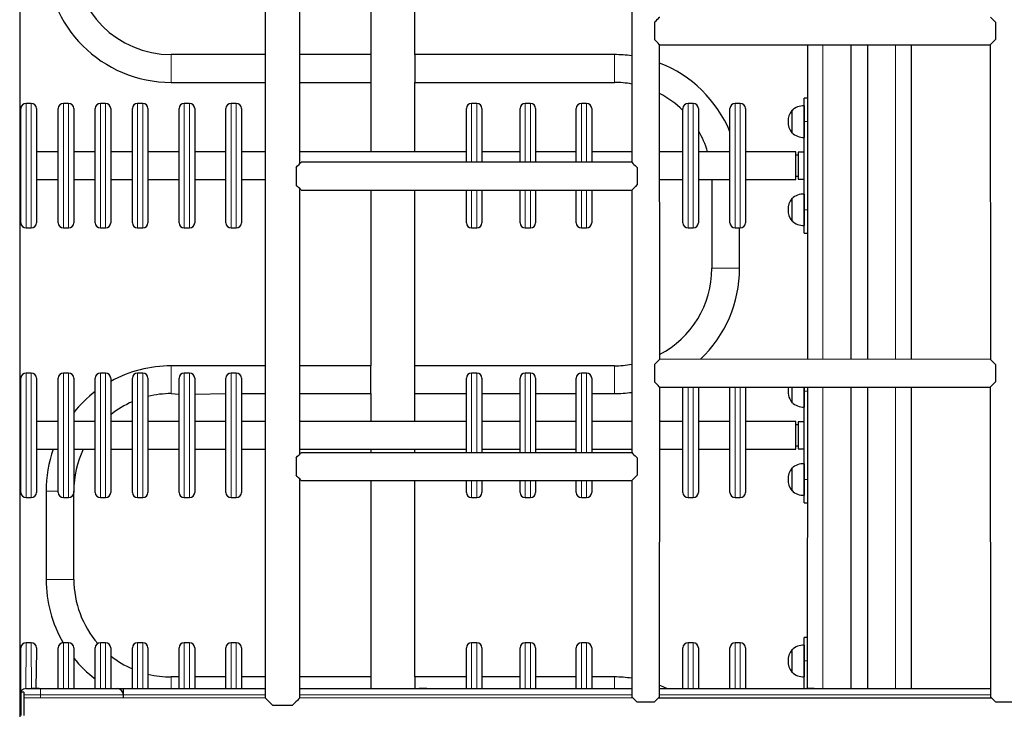
# Model space of a CAD drawing. Units: millimetres. Extents: x 3891 to 38734, y 598 to 27197.
# Drawn here: x 16747 to 17934, y 23174 to 24005 of the extents above; entities that cross this region are included whole.
import ezdxf

# ---------------------------------------------------------------- set-up
doc = ezdxf.new("R2010")
doc.units = ezdxf.units.MM
doc.header["$LTSCALE"] = 100
doc.linetypes.add('PHANTOM', pattern=[12.7, 6.35, -1.27, 1.27, -1.27, 1.27, -1.27])

msp = doc.modelspace()

# ---------------------------------------------------------------- linework, layer by layer
at = {"color": 7, "linetype": 'Continuous', "lineweight": 25}
for p, q in [((16746.81, 26591.47), (16746.81, 22866.47)), ((17042.87, 24795.22), (17042.87, 23187.69)), ((17084.75, 23831.57), (17084.75, 24151.37)), ((17485.06, 24149.72), (17485.06, 23833.22)), ((17170.37, 24137.34), (17170.37, 23962.91)), ((17223.25, 23962.91), (17223.25, 24137.34)), ((17512.43, 24001.89), (17512.43, 23981.04)), ((17923.68, 24001.89), (17923.68, 23981.04)), ((17518.66, 23595.72), (17518.56, 23974.84)), ((17518.66, 23974.72), (17917.43, 23974.72)), ((17696.81, 23974.72), (17696.81, 23595.72)), ((17749.23, 23974.72), (17749.23, 23595.72)), ((17769.39, 23974.72), (17769.39, 23595.72)), ((17821.81, 23974.72), (17821.81, 23595.72)), ((17917.43, 23974.72), (17917.56, 23595.59)), ((17042.87, 23962.91), (16929.62, 23962.91)), ((17170.37, 23962.91), (17084.75, 23962.91)), ((17170.37, 23962.91), (17170.37, 23929.41)), ((17464, 23962.91), (17223.25, 23962.91)), ((17223.25, 23962.91), (17223.25, 23929.41)), ((16929.62, 23929.41), (17042.87, 23929.41)), ((17084.75, 23929.41), (17170.37, 23929.41)), ((17170.37, 23929.41), (17170.37, 23845.84)), ((17223.25, 23845.84), (17223.25, 23929.41)), ((17223.25, 23929.41), (17464, 23929.41)), ((17696.81, 23910.34), (17693.06, 23910.34)), ((17693.06, 23882.21), (17693.06, 23910.34)), ((16748.29, 23894.85), (16748.29, 23897.84)), ((16748.29, 23760.34), (16748.29, 23894.85)), ((16760.79, 23904.09), (16754.54, 23904.09)), ((16767.04, 23897.84), (16767.04, 23894.85)), ((16767.04, 23894.85), (16767.04, 23760.34)), ((16793.31, 23890.02), (16793.31, 23897.84)), ((16805.81, 23904.09), (16799.56, 23904.09)), ((16812.06, 23897.84), (16812.06, 23890.02)), ((16837.85, 23876.81), (16837.85, 23897.84)), ((16850.35, 23904.09), (16844.1, 23904.09)), ((16856.6, 23897.84), (16856.6, 23876.81)), ((16882.78, 23842.27), (16882.78, 23897.84)), ((16895.28, 23904.09), (16889.03, 23904.09)), ((16901.53, 23897.84), (16901.53, 23842.27)), ((16939.12, 23878.81), (16939.12, 23897.84)), ((16951.62, 23904.09), (16945.37, 23904.09)), ((16957.87, 23897.84), (16957.87, 23878.81)), ((16995.52, 23848.04), (16995.52, 23897.84)), ((17008.02, 23904.09), (17001.77, 23904.09)), ((17014.27, 23897.84), (17014.27, 23848.04)), ((17285.58, 23897.11), (17285.58, 23897.84)), ((17285.58, 23833.22), (17285.58, 23897.11)), ((17298.08, 23904.09), (17291.83, 23904.09)), ((17304.33, 23897.84), (17304.33, 23897.11)), ((17304.33, 23897.11), (17304.33, 23833.22)), ((17350.35, 23893.95), (17350.35, 23897.84)), ((17350.35, 23833.22), (17350.35, 23893.95)), ((17362.85, 23904.09), (17356.6, 23904.09)), ((17369.1, 23897.84), (17369.1, 23893.95)), ((17369.1, 23893.95), (17369.1, 23833.22)), ((17417.96, 23889.27), (17417.96, 23897.84)), ((17430.46, 23904.09), (17424.21, 23904.09)), ((17436.71, 23897.84), (17436.71, 23889.27)), ((17546.6, 23895.65), (17546.6, 23897.84)), ((17546.6, 23760.34), (17546.6, 23895.65)), ((17559.1, 23904.09), (17552.85, 23904.09)), ((17565.35, 23897.84), (17565.35, 23895.65)), ((17565.35, 23895.65), (17565.35, 23760.34)), ((17603.41, 23894.77), (17603.41, 23897.84)), ((17603.41, 23760.34), (17603.41, 23894.77)), ((17615.91, 23904.09), (17609.66, 23904.09)), ((17622.16, 23897.84), (17622.16, 23894.77)), ((17622.16, 23894.77), (17622.16, 23760.34)), ((17678.36, 23895.64), (17678.06, 23895.65)), ((17678.06, 23895.65), (17678.06, 23887.34)), ((17693.06, 23901.18), (17692.81, 23901.2)), ((17692.81, 23901.2), (17692.81, 23863.23)), ((16793.31, 23760.34), (16793.31, 23890.02)), ((16812.06, 23890.02), (16812.06, 23760.34)), ((17417.96, 23833.22), (17417.96, 23889.27)), ((17436.71, 23889.27), (17436.71, 23833.22)), ((17678.06, 23887.34), (17678.06, 23868.78)), ((17693.06, 23775.96), (17693.06, 23882.21)), ((16837.85, 23760.34), (16837.85, 23876.81)), ((16856.6, 23876.81), (16856.6, 23760.34)), ((16939.12, 23760.34), (16939.12, 23878.81)), ((16957.87, 23878.81), (16957.87, 23760.34)), ((17678.06, 23868.78), (17678.36, 23868.78)), ((17692.81, 23863.23), (17693.06, 23863.25)), ((16748.29, 23845.84), (16746.81, 23845.84)), ((16793.31, 23845.84), (16767.04, 23845.84)), ((16837.85, 23845.84), (16812.06, 23845.84)), ((16882.78, 23845.84), (16856.6, 23845.84)), ((16939.12, 23845.84), (16901.53, 23845.84)), ((16995.52, 23845.84), (16957.87, 23845.84)), ((16995.52, 23760.34), (16995.52, 23848.04)), ((17014.27, 23848.04), (17014.27, 23760.34)), ((17042.87, 23845.84), (17014.27, 23845.84)), ((17285.58, 23845.84), (17084.75, 23845.84)), ((17350.35, 23845.84), (17304.33, 23845.84)), ((17417.96, 23845.84), (17369.1, 23845.84)), ((17485.06, 23845.84), (17436.71, 23845.84)), ((17546.6, 23845.84), (17518.56, 23845.84)), ((17603.41, 23845.84), (17565.35, 23845.84)), ((17683.06, 23845.84), (17622.16, 23845.84)), ((17683.06, 23812.34), (17683.06, 23845.84)), ((17693.06, 23845.34), (17685.56, 23845.34)), ((17685.56, 23845.34), (17685.56, 23812.84)), ((16882.78, 23760.34), (16882.78, 23842.27)), ((16901.53, 23842.27), (16901.53, 23760.34)), ((17485.06, 23833.22), (17086.36, 23833.22)), ((17685.56, 23841.59), (17683.06, 23841.59)), ((17080.13, 23826.89), (17080.13, 23806.04)), ((17491.38, 23826.89), (17491.38, 23806.04)), ((16746.81, 23812.34), (16748.29, 23812.34)), ((16767.04, 23812.34), (16793.31, 23812.34)), ((16812.06, 23812.34), (16837.85, 23812.34)), ((16856.6, 23812.34), (16882.78, 23812.34)), ((16901.53, 23812.34), (16939.12, 23812.34)), ((16957.87, 23812.34), (16995.52, 23812.34)), ((17014.27, 23812.34), (17042.87, 23812.34)), ((17518.56, 23812.34), (17546.6, 23812.34)), ((17565.35, 23812.34), (17603.41, 23812.34)), ((17581.5, 23812.34), (17581.5, 23811.91)), ((17581.5, 23811.91), (17581.5, 23705.41)), ((17622.16, 23812.34), (17683.06, 23812.34)), ((17683.06, 23816.59), (17685.56, 23816.59)), ((17685.56, 23812.84), (17693.06, 23812.84)), ((17084.75, 23481.57), (17084.75, 23801.37)), ((17086.36, 23799.72), (17485.06, 23799.72)), ((17170.37, 23799.72), (17170.37, 23587.91)), ((17223.25, 23587.91), (17223.25, 23799.72)), ((17285.58, 23760.34), (17285.58, 23799.72)), ((17304.33, 23799.72), (17304.33, 23760.34)), ((17350.35, 23760.34), (17350.35, 23799.72)), ((17369.1, 23799.72), (17369.1, 23760.34)), ((17417.96, 23760.34), (17417.96, 23799.72)), ((17436.71, 23799.72), (17436.71, 23760.34)), ((17485.06, 23799.72), (17485.06, 23483.22)), ((17678.36, 23789.39), (17678.06, 23789.4)), ((17678.06, 23789.4), (17678.06, 23781.09)), ((17693.06, 23794.93), (17692.81, 23794.95)), ((17692.81, 23794.95), (17692.81, 23756.98)), ((17678.06, 23781.09), (17678.06, 23762.53)), ((17693.06, 23747.84), (17693.06, 23775.96)), ((17678.06, 23762.53), (17678.36, 23762.53)), ((16754.54, 23754.09), (16760.79, 23754.09)), ((16799.56, 23754.09), (16805.81, 23754.09)), ((16844.1, 23754.09), (16850.35, 23754.09)), ((16889.03, 23754.09), (16895.28, 23754.09)), ((16945.37, 23754.09), (16951.62, 23754.09)), ((17001.77, 23754.09), (17008.02, 23754.09)), ((17291.83, 23754.09), (17298.08, 23754.09)), ((17356.6, 23754.09), (17362.85, 23754.09)), ((17424.21, 23754.09), (17430.46, 23754.09)), ((17552.85, 23754.09), (17559.1, 23754.09)), ((17609.66, 23754.09), (17615.91, 23754.09)), ((17615, 23705.41), (17615, 23754.09)), ((17692.81, 23756.98), (17693.06, 23757)), ((17693.06, 23747.84), (17696.81, 23747.84)), ((17917.56, 23595.59), (17518.66, 23595.72)), ((17042.87, 23587.91), (16929.62, 23587.91)), ((17170.37, 23587.91), (17084.75, 23587.91)), ((17170.37, 23554.41), (17170.37, 23587.91)), ((17464, 23587.91), (17223.25, 23587.91)), ((17223.25, 23554.41), (17223.25, 23587.91)), ((17512.43, 23589.39), (17512.43, 23568.54)), ((17923.68, 23589.39), (17923.68, 23568.54)), ((16748.29, 23569.85), (16748.29, 23572.84)), ((16760.79, 23579.09), (16754.54, 23579.09)), ((16767.04, 23572.84), (16767.04, 23569.85)), ((16793.31, 23565.02), (16793.31, 23572.84)), ((16805.81, 23579.09), (16799.56, 23579.09)), ((16812.06, 23572.84), (16812.06, 23565.02)), ((16837.85, 23551.81), (16837.85, 23572.84)), ((16850.35, 23579.09), (16844.1, 23579.09)), ((16856.6, 23572.84), (16856.6, 23551.81)), ((16882.78, 23517.27), (16882.78, 23572.84)), ((16895.28, 23579.09), (16889.03, 23579.09)), ((16901.53, 23572.84), (16901.53, 23517.27)), ((16939.12, 23553.81), (16939.12, 23572.84)), ((16951.62, 23579.09), (16945.37, 23579.09)), ((16957.87, 23572.84), (16957.87, 23553.81)), ((16995.52, 23523.04), (16995.52, 23572.84)), ((17008.02, 23579.09), (17001.77, 23579.09)), ((17014.27, 23572.84), (17014.27, 23523.04)), ((17285.58, 23572.11), (17285.58, 23572.84)), ((17285.58, 23483.22), (17285.58, 23572.11)), ((17298.08, 23579.09), (17291.83, 23579.09)), ((17304.33, 23572.84), (17304.33, 23572.11)), ((17304.33, 23572.11), (17304.33, 23483.22)), ((17350.35, 23568.95), (17350.35, 23572.84)), ((17362.85, 23579.09), (17356.6, 23579.09)), ((17369.1, 23572.84), (17369.1, 23568.95)), ((17417.96, 23564.27), (17417.96, 23572.84)), ((17430.46, 23579.09), (17424.21, 23579.09)), ((17436.71, 23572.84), (17436.71, 23564.27)), ((16748.29, 23435.34), (16748.29, 23569.85)), ((16767.04, 23569.85), (16767.04, 23435.34)), ((16793.31, 23435.34), (16793.31, 23565.02)), ((16812.06, 23565.02), (16812.06, 23435.34)), ((17350.35, 23483.22), (17350.35, 23568.95)), ((17369.1, 23568.95), (17369.1, 23483.22)), ((17417.96, 23483.22), (17417.96, 23564.27)), ((17436.71, 23564.27), (17436.71, 23483.22)), ((17518.56, 23189.09), (17518.66, 23562.22)), ((17518.66, 23562.22), (17917.43, 23562.22)), ((17546.6, 23435.34), (17546.6, 23562.22)), ((17565.35, 23562.22), (17565.35, 23435.34)), ((17603.41, 23435.34), (17603.41, 23562.22)), ((17622.16, 23562.22), (17622.16, 23435.34)), ((17678.06, 23562.34), (17678.06, 23543.78)), ((17693.06, 23562.21), (17692.81, 23538.23)), ((17693.06, 23557.21), (17693.06, 23562.21)), ((17696.81, 23562.22), (17696.5, 23199.59)), ((17749.23, 23562.22), (17749.23, 23198.97)), ((17769.39, 23562.22), (17769.39, 23198.97)), ((17821.81, 23562.22), (17821.81, 23198.97)), ((17917.43, 23562.22), (17917.56, 23189.09)), ((16837.85, 23435.34), (16837.85, 23551.81)), ((16856.6, 23551.81), (16856.6, 23435.34)), ((16929.62, 23554.41), (16939.12, 23553.81)), ((16939.12, 23435.34), (16939.12, 23553.81)), ((16957.87, 23553.81), (16995.52, 23554.41)), ((16957.87, 23553.81), (16957.87, 23435.34)), ((17014.27, 23554.41), (17042.87, 23554.41)), ((17084.75, 23554.41), (17170.37, 23554.41)), ((17170.37, 23554.41), (17170.37, 23520.84)), ((17223.25, 23520.84), (17223.25, 23554.41)), ((17223.25, 23554.41), (17285.58, 23554.41)), ((17304.33, 23554.41), (17350.35, 23554.41)), ((17369.1, 23554.41), (17417.96, 23554.41)), ((17436.71, 23554.41), (17464, 23554.41)), ((17693.06, 23450.96), (17693.06, 23557.21)), ((17678.06, 23543.78), (17678.36, 23543.78)), ((17692.81, 23538.23), (17693.06, 23538.25)), ((16748.29, 23520.84), (16746.81, 23520.84)), ((16793.31, 23520.84), (16767.04, 23520.84)), ((16837.85, 23520.84), (16812.06, 23520.84)), ((16882.78, 23520.84), (16856.6, 23520.84)), ((16882.78, 23435.34), (16882.78, 23517.27)), ((16939.12, 23520.84), (16901.53, 23520.84)), ((16901.53, 23517.27), (16901.53, 23435.34)), ((16995.52, 23520.84), (16957.87, 23520.84)), ((16995.52, 23435.34), (16995.52, 23523.04)), ((17014.27, 23523.04), (17014.27, 23435.34)), ((17042.87, 23520.84), (17014.27, 23520.84)), ((17285.58, 23520.84), (17084.75, 23520.84)), ((17350.35, 23520.84), (17304.33, 23520.84)), ((17417.96, 23520.84), (17369.1, 23520.84)), ((17485.06, 23520.84), (17436.71, 23520.84)), ((17546.6, 23520.84), (17518.56, 23520.84)), ((17603.41, 23520.84), (17565.35, 23520.84)), ((17683.06, 23520.84), (17622.16, 23520.84)), ((17683.06, 23487.34), (17683.06, 23520.84)), ((17685.56, 23516.59), (17683.06, 23516.59)), ((17693.06, 23520.34), (17685.56, 23520.34)), ((17685.56, 23520.34), (17685.56, 23487.84)), ((17683.06, 23491.59), (17685.56, 23491.59)), ((16746.81, 23487.34), (16748.29, 23487.34)), ((16767.04, 23487.34), (16793.31, 23487.34)), ((16812.06, 23487.34), (16837.85, 23487.34)), ((16856.6, 23487.34), (16882.78, 23487.34)), ((16901.53, 23487.34), (16939.12, 23487.34)), ((16957.87, 23487.34), (16995.52, 23487.34)), ((17014.27, 23487.34), (17042.87, 23487.34)), ((17080.13, 23476.89), (17080.13, 23456.04)), ((17084.75, 23487.34), (17285.58, 23487.34)), ((17485.06, 23483.22), (17086.36, 23483.22)), ((17170.37, 23487.34), (17170.37, 23483.22)), ((17223.25, 23483.22), (17223.25, 23487.34)), ((17304.33, 23487.34), (17350.35, 23487.34)), ((17369.1, 23487.34), (17417.96, 23487.34)), ((17436.71, 23487.34), (17485.06, 23487.34)), ((17491.38, 23476.89), (17491.38, 23456.04)), ((17518.56, 23487.34), (17546.6, 23487.34)), ((17565.35, 23487.34), (17603.41, 23487.34)), ((17622.16, 23487.34), (17683.06, 23487.34)), ((17685.56, 23487.84), (17693.06, 23487.84)), ((17693.06, 23469.93), (17692.81, 23469.95)), ((17692.81, 23469.95), (17692.81, 23431.98)), ((17678.36, 23464.39), (17678.06, 23464.4)), ((17678.06, 23464.4), (17678.06, 23456.09)), ((17678.06, 23456.09), (17678.06, 23437.53)), ((17084.75, 23187.69), (17084.75, 23451.37)), ((17086.36, 23449.72), (17485.06, 23449.72)), ((17170.37, 23449.72), (17170.37, 23212.91)), ((17223.25, 23212.91), (17223.25, 23449.72)), ((17285.58, 23435.34), (17285.58, 23449.72)), ((17304.33, 23449.72), (17304.33, 23435.34)), ((17350.35, 23435.34), (17350.35, 23449.72)), ((17369.1, 23449.72), (17369.1, 23435.34)), ((17417.96, 23435.34), (17417.96, 23449.72)), ((17436.71, 23449.72), (17436.71, 23435.34)), ((17485.06, 23449.72), (17485.06, 23189.09)), ((17693.06, 23422.84), (17693.06, 23450.96)), ((16778.62, 23436.91), (16778.62, 23330.41)), ((16812.12, 23330.41), (16812.12, 23436.91)), ((17678.06, 23437.53), (17678.36, 23437.53)), ((17692.81, 23431.98), (17693.06, 23432)), ((16754.54, 23429.09), (16760.79, 23429.09)), ((16799.56, 23429.09), (16805.81, 23429.09)), ((16844.1, 23429.09), (16850.35, 23429.09)), ((16889.03, 23429.09), (16895.28, 23429.09)), ((16945.37, 23429.09), (16951.62, 23429.09)), ((17001.77, 23429.09), (17008.02, 23429.09)), ((17291.83, 23429.09), (17298.08, 23429.09)), ((17356.6, 23429.09), (17362.85, 23429.09)), ((17424.21, 23429.09), (17430.46, 23429.09)), ((17552.85, 23429.09), (17559.1, 23429.09)), ((17609.66, 23429.09), (17615.91, 23429.09)), ((17693.06, 23422.84), (17696.81, 23422.84)), ((16760.79, 23254.09), (16754.54, 23254.09)), ((16805.81, 23254.09), (16799.56, 23254.09)), ((16850.35, 23254.09), (16844.1, 23254.09)), ((16895.28, 23254.09), (16889.03, 23254.09)), ((16951.62, 23254.09), (16945.37, 23254.09)), ((17008.02, 23254.09), (17001.77, 23254.09)), ((17298.08, 23254.09), (17291.83, 23254.09)), ((17362.85, 23254.09), (17356.6, 23254.09)), ((17430.46, 23254.09), (17424.21, 23254.09)), ((17559.1, 23254.09), (17552.85, 23254.09)), ((17615.91, 23254.09), (17609.66, 23254.09)), ((17696.81, 23260.34), (17693.06, 23260.34)), ((17693.06, 23232.21), (17693.06, 23260.34)), ((16748.21, 23195.84), (16748.29, 23244.85)), ((16748.29, 23244.85), (16748.29, 23247.84)), ((16767.04, 23244.85), (16766.18, 23199.59)), ((16767.04, 23247.84), (16767.04, 23244.85)), ((16793.31, 23240.02), (16793.31, 23247.84)), ((16793.31, 23198.97), (16793.31, 23240.02)), ((16812.06, 23247.84), (16812.06, 23240.02)), ((16812.06, 23240.02), (16812.06, 23198.97)), ((16837.85, 23226.81), (16837.85, 23247.84)), ((16856.6, 23247.84), (16856.6, 23226.81)), ((16882.78, 23198.97), (16882.78, 23247.84)), ((16901.53, 23247.84), (16901.53, 23198.97)), ((16939.12, 23228.81), (16939.12, 23247.84)), ((16957.87, 23247.84), (16957.87, 23228.81)), ((16995.52, 23198.97), (16995.52, 23247.84)), ((17014.27, 23247.84), (17014.27, 23198.97)), ((17285.58, 23247.11), (17285.58, 23247.84)), ((17285.58, 23198.97), (17285.58, 23247.11)), ((17304.33, 23247.84), (17304.33, 23247.11)), ((17304.33, 23247.11), (17304.33, 23198.97)), ((17350.35, 23243.95), (17350.35, 23247.84)), ((17350.35, 23198.97), (17350.35, 23243.95)), ((17369.1, 23247.84), (17369.1, 23243.95)), ((17369.1, 23243.95), (17369.1, 23198.97)), ((17417.96, 23239.27), (17417.96, 23247.84)), ((17436.71, 23247.84), (17436.71, 23239.27)), ((17546.6, 23245.65), (17546.6, 23247.84)), ((17546.6, 23198.97), (17546.6, 23245.65)), ((17565.35, 23247.84), (17565.35, 23245.65)), ((17565.35, 23245.65), (17565.35, 23198.97)), ((17603.41, 23244.77), (17603.41, 23247.84)), ((17603.41, 23198.97), (17603.41, 23244.77)), ((17622.16, 23247.84), (17622.16, 23244.77)), ((17622.16, 23244.77), (17622.16, 23198.97)), ((17678.36, 23245.64), (17678.06, 23245.65)), ((17678.06, 23245.65), (17678.06, 23237.34)), ((17693.06, 23251.18), (17692.81, 23251.2)), ((17692.81, 23251.2), (17692.81, 23213.23)), ((16939.12, 23198.97), (16939.12, 23228.81)), ((16957.87, 23228.81), (16957.87, 23198.97)), ((17417.96, 23198.97), (17417.96, 23239.27)), ((17436.71, 23239.27), (17436.71, 23198.97)), ((17678.06, 23237.34), (17678.06, 23218.78)), ((17693.06, 23198.97), (17693.06, 23232.21)), ((16837.85, 23198.97), (16837.85, 23226.81)), ((16856.6, 23226.81), (16856.6, 23198.97)), ((17678.06, 23218.78), (17678.36, 23218.78)), ((16939.12, 23212.91), (16929.62, 23212.91)), ((16995.52, 23212.91), (16957.87, 23212.91)), ((17042.87, 23212.91), (17014.27, 23212.91)), ((17170.37, 23212.91), (17084.75, 23212.91)), ((17170.37, 23212.91), (17170.37, 23198.97)), ((17285.58, 23212.91), (17223.25, 23212.91)), ((17223.25, 23212.91), (17223.25, 23198.97)), ((17350.35, 23212.91), (17304.33, 23212.91)), ((17417.96, 23212.91), (17369.1, 23212.91)), ((17464, 23212.91), (17436.71, 23212.91)), ((17692.81, 23213.23), (17693.06, 23213.25)), ((16748.21, 23195.84), (16746.81, 23195.84)), ((16751.81, 23194.59), (16748.06, 23194.59)), ((16748.06, 23194.59), (16748.06, 23166.47)), ((16751.81, 23194.59), (16751.81, 23166.47)), ((16754.31, 23198.97), (16771.81, 23198.97)), ((16760.93, 23199.59), (16760.93, 23198.97)), ((16760.93, 23199.59), (16764.93, 23199.59)), ((16764.93, 23199.59), (16764.93, 23199.59)), ((16766.18, 23199.59), (16766.18, 23199.59)), ((16766.18, 23199.59), (16770.18, 23199.59)), ((16770.18, 23199.59), (16770.18, 23199.59)), ((16771.81, 23198.97), (16864.31, 23198.97)), ((16864.31, 23198.97), (16871.81, 23198.97)), ((16871.81, 23198.97), (17042.87, 23198.97)), ((16871.81, 23191.47), (16871.81, 23198.97)), ((17084.75, 23198.97), (17485.06, 23198.97)), ((17228.43, 23199.59), (17228.43, 23198.97)), ((17229, 23199.59), (17228.43, 23198.97)), ((17228.43, 23198.97), (17228.56, 23199.59)), ((17228.43, 23199.59), (17228.56, 23199.59)), ((17228.56, 23199.59), (17229, 23199.59)), ((17229, 23199.59), (17237.68, 23199.59)), ((17237.68, 23198.97), (17237.68, 23199.59)), ((17518.56, 23198.97), (17917.56, 23198.97)), ((17695.93, 23199.59), (17695.93, 23198.97)), ((17696.5, 23199.59), (17695.93, 23198.97)), ((17695.93, 23198.97), (17696.06, 23199.59)), ((17695.93, 23199.59), (17696.06, 23199.59)), ((17696.06, 23199.59), (17696.5, 23199.59)), ((17696.5, 23199.59), (17705.18, 23199.59)), ((17705.18, 23198.97), (17705.18, 23199.59)), ((16748.06, 23180.22), (16746.81, 23180.22)), ((17042.87, 23187.69), (16751.81, 23187.41)), ((16871.81, 23187.41), (16871.81, 23191.47)), ((17486.74, 23187.41), (17084.75, 23187.69)), ((17491.31, 23182.84), (17485.06, 23189.09)), ((17491.31, 23182.84), (17512.31, 23182.84)), ((17518.56, 23189.09), (17512.31, 23182.84)), ((17919.24, 23187.41), (17516.87, 23187.41)), ((17923.81, 23182.84), (17917.56, 23189.09)), ((17923.81, 23182.84), (17944.81, 23182.84)), ((17051.85, 23178.97), (17075.77, 23178.97))]:
    msp.add_line(p, q, dxfattribs=at)
at = {"color": 8, "linetype": 'PHANTOM', "lineweight": 18}
for p, q in [((17715.56, 23974.72), (17715.56, 23595.72)), ((17803.06, 23974.72), (17803.06, 23595.72)), ((16929.62, 23962.91), (16929.62, 23929.41)), ((17464, 23962.91), (17464, 23929.41)), ((16754.54, 23904.09), (16754.54, 23900.83)), ((16754.54, 23900.83), (16754.54, 23754.09)), ((16760.79, 23900.83), (16760.79, 23904.09)), ((16760.79, 23754.09), (16760.79, 23900.83)), ((16799.56, 23904.09), (16799.56, 23895.56)), ((16799.56, 23895.56), (16799.56, 23754.09)), ((16805.81, 23895.56), (16805.81, 23904.09)), ((16805.81, 23754.09), (16805.81, 23895.56)), ((16844.1, 23904.09), (16844.1, 23881.15)), ((16850.35, 23881.15), (16850.35, 23904.09)), ((16889.03, 23904.09), (16889.03, 23843.47)), ((16895.28, 23843.47), (16895.28, 23904.09)), ((16945.37, 23904.09), (16945.37, 23883.33)), ((16951.62, 23883.33), (16951.62, 23904.09)), ((17001.77, 23904.09), (17001.77, 23849.76)), ((17008.02, 23849.76), (17008.02, 23904.09)), ((17291.83, 23904.09), (17291.83, 23903.29)), ((17291.83, 23903.29), (17291.83, 23833.22)), ((17298.08, 23903.29), (17298.08, 23904.09)), ((17298.08, 23833.22), (17298.08, 23903.29)), ((17356.6, 23904.09), (17356.6, 23899.85)), ((17356.6, 23899.85), (17356.6, 23833.22)), ((17362.85, 23899.85), (17362.85, 23904.09)), ((17362.85, 23833.22), (17362.85, 23899.85)), ((17424.21, 23904.09), (17424.21, 23894.74)), ((17424.21, 23894.74), (17424.21, 23833.22)), ((17430.46, 23894.74), (17430.46, 23904.09)), ((17430.46, 23833.22), (17430.46, 23894.74)), ((17552.85, 23904.09), (17552.85, 23901.7)), ((17552.85, 23901.7), (17552.85, 23754.09)), ((17559.1, 23901.7), (17559.1, 23904.09)), ((17559.1, 23754.09), (17559.1, 23901.7)), ((17609.66, 23904.09), (17609.66, 23900.74)), ((17609.66, 23900.74), (17609.66, 23754.09)), ((17615.91, 23900.74), (17615.91, 23904.09)), ((17615.91, 23754.09), (17615.91, 23900.74)), ((16844.1, 23881.15), (16844.1, 23754.09)), ((16850.35, 23754.09), (16850.35, 23881.15)), ((16945.37, 23883.33), (16945.37, 23754.09)), ((16951.62, 23754.09), (16951.62, 23883.33)), ((17693.06, 23882.21), (17696.81, 23882.21)), ((17001.77, 23849.76), (17001.77, 23754.09)), ((17008.02, 23754.09), (17008.02, 23849.76)), ((16889.03, 23843.47), (16889.03, 23754.09)), ((16895.28, 23754.09), (16895.28, 23843.47)), ((17603.41, 23812.34), (17581.5, 23811.91)), ((17291.83, 23799.72), (17291.83, 23754.09)), ((17298.08, 23754.09), (17298.08, 23799.72)), ((17356.6, 23799.72), (17356.6, 23754.09)), ((17362.85, 23754.09), (17362.85, 23799.72)), ((17424.21, 23799.72), (17424.21, 23754.09)), ((17430.46, 23754.09), (17430.46, 23799.72)), ((17693.06, 23775.96), (17696.81, 23775.96)), ((17615, 23705.41), (17581.5, 23705.41)), ((16929.62, 23554.41), (16929.62, 23587.91)), ((17464, 23554.41), (17464, 23587.91)), ((16754.54, 23579.09), (16754.54, 23575.83)), ((16754.54, 23575.83), (16754.54, 23429.09)), ((16760.79, 23575.83), (16760.79, 23579.09)), ((16760.79, 23429.09), (16760.79, 23575.83)), ((16799.56, 23579.09), (16799.56, 23570.56)), ((16805.81, 23570.56), (16805.81, 23579.09)), ((16844.1, 23579.09), (16844.1, 23556.15)), ((16850.35, 23556.15), (16850.35, 23579.09)), ((16889.03, 23579.09), (16889.03, 23518.47)), ((16895.28, 23518.47), (16895.28, 23579.09)), ((16945.37, 23579.09), (16945.37, 23558.33)), ((16951.62, 23558.33), (16951.62, 23579.09)), ((17001.77, 23579.09), (17001.77, 23524.76)), ((17008.02, 23524.76), (17008.02, 23579.09)), ((17291.83, 23579.09), (17291.83, 23578.29)), ((17291.83, 23578.29), (17291.83, 23483.22)), ((17298.08, 23578.29), (17298.08, 23579.09)), ((17298.08, 23483.22), (17298.08, 23578.29)), ((17356.6, 23579.09), (17356.6, 23574.85)), ((17356.6, 23574.85), (17356.6, 23483.22)), ((17362.85, 23574.85), (17362.85, 23579.09)), ((17362.85, 23483.22), (17362.85, 23574.85)), ((17424.21, 23579.09), (17424.21, 23569.74)), ((17430.46, 23569.74), (17430.46, 23579.09)), ((16799.56, 23570.56), (16799.56, 23429.09)), ((16805.81, 23429.09), (16805.81, 23570.56)), ((17424.21, 23569.74), (17424.21, 23483.22)), ((17430.46, 23483.22), (17430.46, 23569.74)), ((17552.85, 23562.22), (17552.85, 23429.09)), ((17559.1, 23429.09), (17559.1, 23562.22)), ((17609.66, 23562.22), (17609.66, 23429.09)), ((17615.91, 23429.09), (17615.91, 23562.22)), ((17715.56, 23562.22), (17715.56, 23198.97)), ((17803.06, 23562.22), (17803.06, 23198.97)), ((16844.1, 23556.15), (16844.1, 23429.09)), ((16850.35, 23429.09), (16850.35, 23556.15)), ((16945.37, 23558.33), (16945.37, 23429.09)), ((16951.62, 23429.09), (16951.62, 23558.33)), ((17693.06, 23557.21), (17696.81, 23557.21)), ((17001.77, 23524.76), (17001.77, 23429.09)), ((17008.02, 23429.09), (17008.02, 23524.76)), ((16889.03, 23518.47), (16889.03, 23429.09)), ((16895.28, 23429.09), (16895.28, 23518.47)), ((17291.83, 23449.72), (17291.83, 23429.09)), ((17298.08, 23429.09), (17298.08, 23449.72)), ((17356.6, 23449.72), (17356.6, 23429.09)), ((17362.85, 23429.09), (17362.85, 23449.72)), ((17424.21, 23449.72), (17424.21, 23429.09)), ((17430.46, 23429.09), (17430.46, 23449.72)), ((17693.06, 23450.96), (17696.81, 23450.96)), ((16793.31, 23436.91), (16778.62, 23436.91)), ((16812.12, 23436.91), (16812.12, 23436.91)), ((16812.12, 23330.41), (16778.62, 23330.41)), ((16754.54, 23254.09), (16754.54, 23250.83)), ((16760.79, 23250.83), (16760.79, 23254.09)), ((16799.56, 23254.09), (16799.56, 23245.56)), ((16805.81, 23245.56), (16805.81, 23254.09)), ((16844.1, 23254.09), (16844.1, 23231.15)), ((16850.35, 23231.15), (16850.35, 23254.09)), ((16889.03, 23254.09), (16889.03, 23198.97)), ((16895.28, 23198.97), (16895.28, 23254.09)), ((16945.37, 23254.09), (16945.37, 23233.33)), ((16951.62, 23233.33), (16951.62, 23254.09)), ((17001.77, 23254.09), (17001.77, 23199.76)), ((17008.02, 23198.97), (17008.02, 23254.09)), ((17291.83, 23254.09), (17291.83, 23253.29)), ((17291.83, 23253.29), (17291.83, 23198.97)), ((17298.08, 23253.29), (17298.08, 23254.09)), ((17298.08, 23198.97), (17298.08, 23253.29)), ((17356.6, 23254.09), (17356.6, 23249.85)), ((17362.85, 23249.85), (17362.85, 23254.09)), ((17424.21, 23254.09), (17424.21, 23244.74)), ((17430.46, 23244.74), (17430.46, 23254.09)), ((17552.85, 23254.09), (17552.85, 23251.7)), ((17552.85, 23251.7), (17552.85, 23198.97)), ((17559.1, 23251.7), (17559.1, 23254.09)), ((17559.1, 23198.97), (17559.1, 23251.7)), ((17609.66, 23254.09), (17609.66, 23250.74)), ((17615.91, 23250.74), (17615.91, 23254.09)), ((16754.54, 23250.83), (16754.31, 23198.97)), ((16760.93, 23198.97), (16760.79, 23250.83)), ((16799.56, 23245.56), (16799.56, 23198.97)), ((16805.81, 23198.97), (16805.81, 23245.56)), ((17356.6, 23249.85), (17356.6, 23198.97)), ((17362.85, 23198.97), (17362.85, 23249.85)), ((17424.21, 23244.74), (17424.21, 23198.97)), ((17430.46, 23198.97), (17430.46, 23244.74)), ((17609.66, 23250.74), (17609.66, 23198.97)), ((17615.91, 23198.97), (17615.91, 23250.74)), ((16844.1, 23231.15), (16844.1, 23198.97)), ((16850.35, 23198.97), (16850.35, 23231.15)), ((16945.37, 23233.33), (16945.37, 23198.97)), ((16951.62, 23198.97), (16951.62, 23233.33)), ((17693.06, 23232.21), (17696.81, 23232.21)), ((16929.62, 23212.91), (16929.62, 23198.97)), ((17464, 23212.91), (17464, 23198.97)), ((16771.81, 23198.97), (16771.81, 23191.47)), ((17001.77, 23199.76), (17001.77, 23199.76)), ((16748.06, 23191.47), (16746.81, 23191.47)), ((16771.81, 23191.47), (16751.81, 23191.47)), ((16771.81, 23191.47), (16771.81, 23187.41)), ((16871.81, 23191.47), (16771.81, 23191.47)), ((17042.87, 23191.47), (16871.81, 23191.47)), ((17485.06, 23191.47), (17084.75, 23191.47)), ((17917.56, 23191.47), (17518.56, 23191.47))]:
    msp.add_line(p, q, dxfattribs=at)
at = {"color": 7, "linetype": 'Continuous', "lineweight": 25, "flags": 128}
for points in [[(17512.43, 24001.89), (17514.32, 24003.82), (17516.04, 24005.55), (17517.09, 24006.61), (17517.93, 24007.46), (17518.47, 24008), (17518.68, 24008.22), (17518.66, 24008.22)], [(17917.56, 24008.09), (17917.69, 24007.96), (17918.78, 24006.86), (17919.93, 24005.7), (17921.36, 24004.25), (17923.68, 24001.89)], [(17518.66, 23974.72), (17518.21, 23975.19), (17516.88, 23976.53), (17515.53, 23977.9), (17513.89, 23979.56), (17512.43, 23981.04)], [(17923.68, 23981.04), (17923.44, 23980.8), (17921.65, 23978.98), (17920.03, 23977.34), (17918.99, 23976.29), (17918.16, 23975.44), (17917.45, 23974.74), (17917.43, 23974.72)], [(17080.13, 23826.89), (17082.02, 23828.82), (17083.74, 23830.55), (17084.79, 23831.61), (17085.63, 23832.46), (17086.17, 23833), (17086.38, 23833.22), (17086.36, 23833.22)], [(17485.06, 23833.22), (17485.38, 23832.96), (17486.48, 23831.86), (17487.63, 23830.7), (17489.06, 23829.25), (17491.38, 23826.89)], [(17086.36, 23799.72), (17085.91, 23800.19), (17084.58, 23801.53), (17083.23, 23802.9), (17081.59, 23804.56), (17080.13, 23806.04)], [(17491.38, 23806.04), (17491.14, 23805.8), (17489.35, 23803.98), (17487.73, 23802.34), (17486.69, 23801.29), (17485.85, 23800.44), (17485.15, 23799.74), (17485.06, 23799.72)], [(17512.43, 23589.39), (17514.32, 23591.32), (17516.04, 23593.05), (17517.09, 23594.11), (17517.93, 23594.96), (17518.47, 23595.5), (17518.68, 23595.72), (17518.66, 23595.72)], [(17917.56, 23595.59), (17917.69, 23595.46), (17918.78, 23594.36), (17919.93, 23593.2), (17921.36, 23591.75), (17923.68, 23589.39)], [(17518.66, 23562.22), (17518.21, 23562.69), (17516.88, 23564.03), (17515.53, 23565.4), (17513.89, 23567.06), (17512.43, 23568.54)], [(17923.68, 23568.54), (17923.44, 23568.3), (17921.65, 23566.48), (17920.03, 23564.84), (17918.99, 23563.79), (17918.16, 23562.94), (17917.45, 23562.24), (17917.43, 23562.22), (17917.43, 23562.22)], [(17080.13, 23476.89), (17082.02, 23478.82), (17083.74, 23480.55), (17084.79, 23481.61), (17085.63, 23482.46), (17086.17, 23483), (17086.38, 23483.22), (17086.36, 23483.22)], [(17485.06, 23483.22), (17485.38, 23482.96), (17486.48, 23481.86), (17487.63, 23480.7), (17489.06, 23479.25), (17491.38, 23476.89)], [(17086.36, 23449.72), (17085.91, 23450.19), (17084.58, 23451.53), (17083.23, 23452.9), (17081.59, 23454.56), (17080.13, 23456.04)], [(17491.38, 23456.04), (17491.14, 23455.8), (17489.35, 23453.98), (17487.73, 23452.34), (17486.69, 23451.29), (17485.85, 23450.44), (17485.15, 23449.74), (17485.06, 23449.72)], [(17527.36, 23198.97), (17519.89, 23202.18), (17518.56, 23202.7)], [(17051.85, 23178.97), (17049.17, 23181.55), (17046.73, 23183.92), (17045.28, 23185.35), (17044.08, 23186.53), (17043.37, 23187.22), (17042.96, 23187.63), (17042.87, 23187.69)], [(17084.75, 23187.69), (17084.73, 23187.71), (17084.47, 23187.44), (17083.12, 23186.12), (17081.7, 23184.72), (17079.92, 23182.98), (17077.95, 23181.07), (17075.77, 23178.97)]]:
    msp.add_lwpolyline(points, dxfattribs=at)
at = {"color": 7, "linetype": 'Continuous', "lineweight": 25}
for centre, radius, start, end in [((16929.62, 24080.41), 151, 180, 270), ((16929.62, 24080.41), 117.5, 180, 270), ((17464, 23811.91), 151, 81.98185, 90), ((17464, 23811.91), 151, 22.59292, 68.81742), ((17464, 23811.91), 117.5, 79.67361, 90), ((17464.37, 23811.71), 117.5, 45.59036, 62.5376), ((16754.54, 23897.84), 6.25, 90, 180), ((16760.79, 23897.84), 6.25, 0, 90), ((16799.56, 23897.84), 6.25, 90, 180), ((16805.81, 23897.84), 6.25, 0, 90), ((16844.1, 23897.84), 6.25, 90, 180), ((16850.35, 23897.84), 6.25, 0, 90), ((16889.03, 23897.84), 6.25, 90, 180), ((16895.28, 23897.84), 6.25, 0, 90), ((16945.37, 23897.84), 6.25, 90, 180), ((16951.62, 23897.84), 6.25, 0, 90), ((17001.77, 23897.84), 6.25, 90, 180), ((17008.02, 23897.84), 6.25, 0, 90), ((17291.83, 23897.84), 6.25, 90, 180), ((17298.08, 23897.84), 6.25, 0, 90), ((17356.6, 23897.84), 6.25, 90, 180), ((17362.85, 23897.84), 6.25, 0, 90), ((17424.21, 23897.84), 6.25, 90, 180), ((17430.46, 23897.84), 6.25, 0, 90), ((17552.85, 23897.84), 6.25, 90, 180), ((17559.1, 23897.84), 6.25, 0, 90), ((17609.66, 23897.84), 6.25, 90, 180), ((17615.91, 23897.84), 6.25, 0, 90), ((17695.32, 23882.21), 21.88, 142.09996, 217.90004), ((17691.81, 23882.21), 19.01, 86.9847, 135.04421), ((17464, 23811.91), 117.5, 16.7858, 30.39551), ((17691.81, 23882.22), 19.01, 224.95579, 273.0153), ((17695.32, 23775.96), 21.88, 142.09996, 217.90004), ((17691.81, 23775.96), 19.01, 86.9847, 135.04421), ((17691.81, 23775.97), 19.01, 224.95579, 273.0153), ((16754.54, 23760.34), 6.25, 180, 270), ((16760.79, 23760.34), 6.25, 270, 360), ((16799.56, 23760.34), 6.25, 180, 270), ((16805.81, 23760.34), 6.25, 270, 0), ((16844.1, 23760.34), 6.25, 180, 270), ((16850.35, 23760.34), 6.25, 270, 0), ((16889.03, 23760.34), 6.25, 180, 270), ((16895.28, 23760.34), 6.25, 270, 0), ((16945.37, 23760.34), 6.25, 180, 270), ((16951.62, 23760.34), 6.25, 270, 0), ((17001.77, 23760.34), 6.25, 180, 270), ((17008.02, 23760.34), 6.25, 270, 0), ((17291.83, 23760.34), 6.25, 180, 270), ((17298.08, 23760.34), 6.25, 270, 0), ((17356.6, 23760.34), 6.25, 180, 270), ((17362.85, 23760.34), 6.25, 270, 0), ((17424.21, 23760.34), 6.25, 180, 270), ((17430.46, 23760.34), 6.25, 270, 0), ((17552.85, 23760.34), 6.25, 180, 270), ((17559.1, 23760.34), 6.25, 270, 0), ((17609.66, 23760.34), 6.25, 180, 270), ((17615.91, 23760.34), 6.25, 270, 0), ((17464, 23705.41), 117.5, 297.66892, 360), ((17464, 23705.41), 151, 313.41396, 0), ((16929.62, 23436.91), 151, 90, 118.9218), ((17464, 23705.41), 117.5, 270, 280.32639), ((16754.54, 23572.84), 6.25, 90, 180), ((16760.79, 23572.84), 6.25, 0, 90), ((16799.56, 23572.84), 6.25, 90, 180), ((16805.81, 23572.84), 6.25, 0, 90), ((16844.1, 23572.84), 6.25, 90, 180), ((16850.35, 23572.84), 6.25, 0, 90), ((16889.03, 23572.84), 6.25, 90, 180), ((16895.28, 23572.84), 6.25, 0, 90), ((16945.37, 23572.84), 6.25, 90, 180), ((16951.62, 23572.84), 6.25, 0, 90), ((17001.77, 23572.84), 6.25, 90, 180), ((17008.02, 23572.84), 6.25, 0, 90), ((17291.83, 23572.84), 6.25, 90, 180), ((17298.08, 23572.84), 6.25, 0, 90), ((17356.6, 23572.84), 6.25, 90, 180), ((17362.85, 23572.84), 6.25, 0, 90), ((17424.21, 23572.84), 6.25, 90, 180), ((17430.46, 23572.84), 6.25, 0, 90), ((17695.32, 23557.21), 21.88, 166.77586, 217.90004), ((16929.62, 23436.91), 151, 127.42971, 141.12835), ((16929.62, 23436.91), 117.5, 90, 103.82946), ((17464, 23705.41), 151, 270, 278.01815), ((16929.62, 23436.91), 117.5, 113.49114, 128.42556), ((17691.81, 23557.22), 19.01, 224.95579, 273.0153), ((16929.62, 23436.91), 151, 160.48852, 180), ((16929.62, 23436.91), 117.5, 154.58193, 180), ((17691.81, 23450.96), 19.01, 86.9847, 135.04421), ((17695.32, 23450.96), 21.88, 142.09996, 217.90004), ((16754.54, 23435.34), 6.25, 180, 270), ((16760.79, 23435.34), 6.25, 270, 360), ((16799.56, 23435.34), 6.25, 180, 270), ((16805.81, 23435.34), 6.25, 270, 360), ((16844.1, 23435.34), 6.25, 180, 270), ((16850.35, 23435.34), 6.25, 270, 360), ((16889.03, 23435.34), 6.25, 180, 270), ((16895.28, 23435.34), 6.25, 270, 360), ((16945.37, 23435.34), 6.25, 180, 270), ((16951.62, 23435.34), 6.25, 270, 360), ((17001.77, 23435.34), 6.25, 180, 270), ((17008.02, 23435.34), 6.25, 270, 360), ((17291.83, 23435.34), 6.25, 180, 270), ((17298.08, 23435.34), 6.25, 270, 360), ((17356.6, 23435.34), 6.25, 180, 270), ((17362.85, 23435.34), 6.25, 270, 360), ((17424.21, 23435.34), 6.25, 180, 270), ((17430.46, 23435.34), 6.25, 270, 360), ((17552.85, 23435.34), 6.25, 180, 270), ((17559.1, 23435.34), 6.25, 270, 360), ((17609.66, 23435.34), 6.25, 180, 270), ((17615.91, 23435.34), 6.25, 270, 360), ((17691.81, 23450.97), 19.01, 224.95579, 273.0153), ((16929.62, 23330.41), 151, 180, 210.36033), ((16929.62, 23330.41), 117.5, 180, 221.03569), ((16754.54, 23247.84), 6.25, 90, 180), ((16760.79, 23247.84), 6.25, 0, 90), ((16799.56, 23247.84), 6.25, 90, 180), ((16805.81, 23247.84), 6.25, 0, 90), ((16844.1, 23247.84), 6.25, 90, 180), ((16850.35, 23247.84), 6.25, 0, 90), ((16889.03, 23247.84), 6.25, 90, 180), ((16895.28, 23247.84), 6.25, 0, 90), ((16945.37, 23247.84), 6.25, 90, 180), ((16951.62, 23247.84), 6.25, 0, 90), ((17001.77, 23247.84), 6.25, 90, 180), ((17008.02, 23247.84), 6.25, 0, 90), ((17291.83, 23247.84), 6.25, 90, 180), ((17298.08, 23247.84), 6.25, 0, 90), ((17356.6, 23247.84), 6.25, 90, 180), ((17362.85, 23247.84), 6.25, 0, 90), ((17424.21, 23247.84), 6.25, 90, 180), ((17430.46, 23247.84), 6.25, 0, 90), ((17552.85, 23247.84), 6.25, 90, 180), ((17559.1, 23247.84), 6.25, 0, 90), ((17609.66, 23247.84), 6.25, 90, 180), ((17615.91, 23247.84), 6.25, 0, 90), ((17695.32, 23232.21), 21.88, 142.09996, 217.90004), ((17691.81, 23232.21), 19.01, 86.9847, 135.04421), ((16929.62, 23330.41), 151, 218.87165, 232.57029), ((16929.62, 23330.41), 117.5, 231.57444, 246.50886), ((16929.62, 23330.41), 117.5, 256.17054, 270), ((17691.81, 23232.22), 19.01, 224.95579, 273.0153), ((17464, 23061.91), 151, 81.98185, 90), ((16754.31, 23191.47), 7.5, 90, 180), ((16864.31, 23191.47), 7.5, 0, 90)]:
    msp.add_arc(centre, radius, start, end, dxfattribs=at)

doc.saveas('drawing.dxf')
